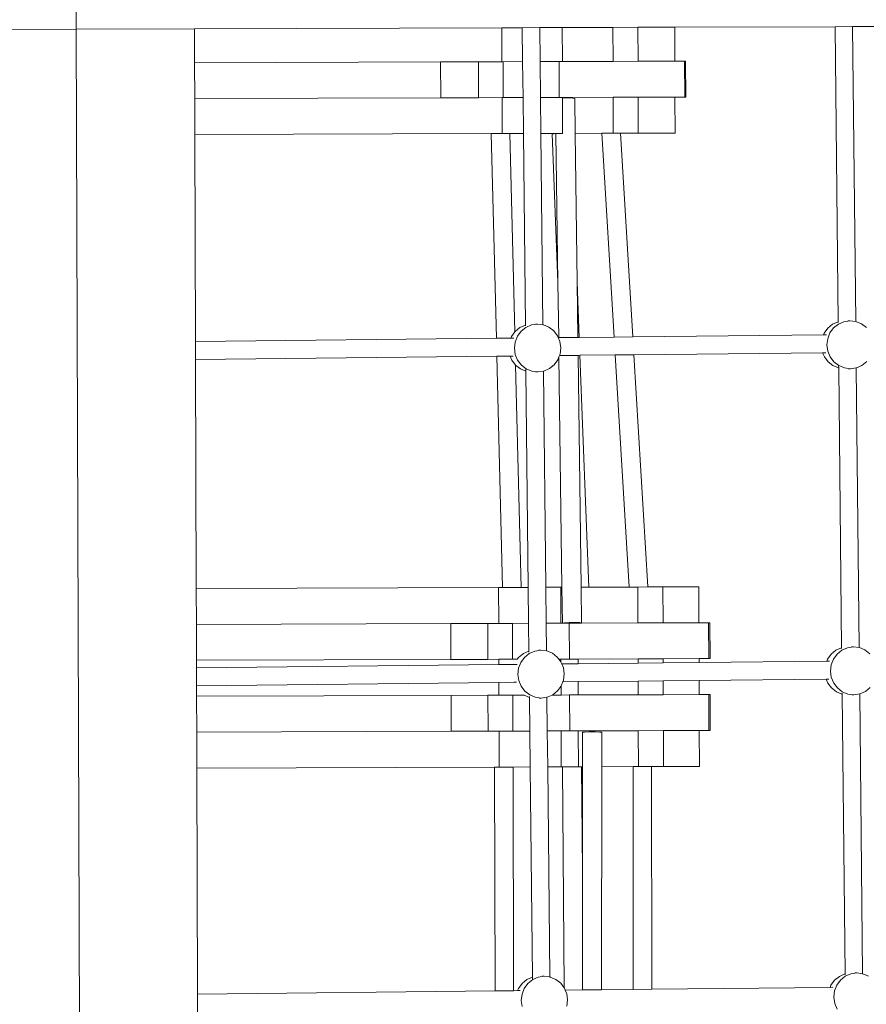
# Model space of a CAD drawing. Units: millimetres. Extents: x -6262 to 9731, y -4487 to 7831.
# Drawn here: x 1358 to 2065, y 1250 to 2072 of the extents above; entities that cross this region are included whole.
import ezdxf

# ---------------------------------------------------------------- set-up
doc = ezdxf.new("R2010")
doc.units = ezdxf.units.MM
doc.layers.get('0').update_dxf_attribs({"lineweight": 5})
doc.layers.add('Размеры', color=10, linetype='Continuous', lineweight=5)
doc.dimstyles.new('размеры Маф', dxfattribs={"dimtxt": 150, "dimasz": 50, "dimexe": 50, "dimexo": 0.0625, "dimgap": 0.09, "dimtad": 1, "dimdec": 0, "dimzin": 0, "dimdsep": 46, "dimtxsty": 'Standard', "dimblk": 'ARCHTICK', "dimcen": 0.09, "dimdle": 50, "dimclrd": 256, "dimclre": 256, "dimclrt": 256, "dimadec": 0, "dimazin": 0, "dimtfac": 1, "dimtdec": 0, "dimtix": 1, "dimtofl": 0, "dimtmove": 0, "dimatfit": 3, "dimfxl": 1, "dimtolj": 1, "dimtzin": 0, "dimlwd": -1, "dimlwe": -1, "dimarcsym": 1})

# ---------------------------------------------------------------- blocks, each defined once
blk = doc.blocks.new('_ArchTick')
at = {"color": 0, "linetype": 'ByBlock', "const_width": 0.15}
blk.add_lwpolyline([(-0.5, -0.5), (0.5, 0.5)], dxfattribs=at)
blk = doc.blocks.new('*D7')
at = {"layer": 'Defpoints', "color": 0, "transparency": 16777216}
for p in [(-6211.86, 1824.04), (8581.52, 1206.26), (8581.52, -4437.46)]:
    blk.add_point(p, dxfattribs=at)
at = {"layer": 'Размеры', "transparency": 16777216}
for p, q in [((-6211.86, 1823.98), (-6211.86, -4487.46)), ((8581.52, 1206.2), (8581.52, -4487.46)), ((-6261.86, -4437.46), (8631.52, -4437.46))]:
    blk.add_line(p, q, dxfattribs=at)
at = {"layer": 'Размеры', "transparency": 16777216, "xscale": 50, "yscale": 50, "zscale": 50, "rotation": 180}
blk.add_blockref('_ArchTick', (-6211.86, -4437.46), dxfattribs=at)
at = {"layer": 'Размеры', "transparency": 16777216, "xscale": 50, "yscale": 50, "zscale": 50}
blk.add_blockref('_ArchTick', (8581.52, -4437.46), dxfattribs=at)
at = {"layer": 'Размеры', "transparency": 16777216, "insert": (1184.83, -4362.37), "char_height": 150, "attachment_point": 5}
blk.add_mtext('\\A1;14793', dxfattribs=at)
blk = doc.blocks.new('*D8')
at = {"layer": 'Defpoints', "color": 0, "transparency": 16777216}
for p in [(1044.32, 7780.83), (9681.22, 7780.83), (1727.67, -3241.04)]:
    blk.add_point(p, dxfattribs=at)
at = {"layer": 'Размеры', "transparency": 16777216}
for p, q in [((9681.22, -3291.04), (9681.22, 7830.83)), ((1044.38, 7780.83), (9731.22, 7780.83)), ((1727.73, -3241.04), (9731.22, -3241.04))]:
    blk.add_line(p, q, dxfattribs=at)
at = {"layer": 'Размеры', "transparency": 16777216, "xscale": 50, "yscale": 50, "zscale": 50}
for p, rotation in [((9681.22, 7780.83), 90), ((9681.22, -3241.04), 270)]:
    blk.add_blockref('_ArchTick', p, dxfattribs=dict(at, rotation=rotation))
at = {"layer": 'Размеры', "transparency": 16777216, "insert": (9606.13, 2269.9), "char_height": 150, "attachment_point": 5, "rotation": 90}
blk.add_mtext('\\A1;11022', dxfattribs=at)
blk = doc.blocks.new('*D9')
at = {"layer": 'Defpoints', "color": 0, "transparency": 16777216}
for p in [(-4716.44, 1683), (7079.95, 1477.43), (7079.95, -2432.02)]:
    blk.add_point(p, dxfattribs=at)
at = {"layer": 'Размеры', "transparency": 16777216}
for p, q in [((-4716.44, 1682.94), (-4716.44, -2482.02)), ((7079.95, 1477.37), (7079.95, -2482.02)), ((-4766.44, -2432.02), (7129.95, -2432.02))]:
    blk.add_line(p, q, dxfattribs=at)
at = {"layer": 'Размеры', "transparency": 16777216, "xscale": 50, "yscale": 50, "zscale": 50, "rotation": 180}
blk.add_blockref('_ArchTick', (-4716.44, -2432.02), dxfattribs=at)
at = {"layer": 'Размеры', "transparency": 16777216, "xscale": 50, "yscale": 50, "zscale": 50}
blk.add_blockref('_ArchTick', (7079.95, -2432.02), dxfattribs=at)
at = {"layer": 'Размеры', "transparency": 16777216, "insert": (1181.76, -2356.93), "char_height": 150, "attachment_point": 5}
blk.add_mtext('\\A1;11796', dxfattribs=at)
blk = doc.blocks.new('*D10')
at = {"layer": 'Defpoints', "color": 0, "transparency": 16777216}
for p in [(1518.36, 6283.12), (7921.33, 6283.12), (4080.14, -1703.94)]:
    blk.add_point(p, dxfattribs=at)
at = {"layer": 'Размеры', "transparency": 16777216}
for p, q in [((7921.33, -1753.94), (7921.33, 6333.12)), ((1518.42, 6283.12), (7971.33, 6283.12)), ((4080.21, -1703.94), (7971.33, -1703.94))]:
    blk.add_line(p, q, dxfattribs=at)
at = {"layer": 'Размеры', "transparency": 16777216, "xscale": 50, "yscale": 50, "zscale": 50}
for p, rotation in [((7921.33, 6283.12), 90), ((7921.33, -1703.94), 270)]:
    blk.add_blockref('_ArchTick', p, dxfattribs=dict(at, rotation=rotation))
at = {"layer": 'Размеры', "transparency": 16777216, "insert": (7846.24, 2289.59), "char_height": 150, "attachment_point": 5, "rotation": 90}
blk.add_mtext('\\A1;7987', dxfattribs=at)

msp = doc.modelspace()

# ---------------------------------------------------------------- linework, layer by layer
for p, q in [((1405, 2164.19), (1405.32, 2064.19)), ((1405.32, 2064.19), (1306.66, 2063.87)), ((1405.32, 2064.19), (1503.98, 2064.5)), ((1405.32, 2064.19), (1410.86, 336.31)), ((1503.98, 2064.5), (1760.46, 2065.33)), ((1504.07, 2036.11), (1503.98, 2064.5)), ((1760.46, 2065.33), (1777.56, 2065.38)), ((1760.46, 2065.33), (1760.55, 2036.93)), ((1777.56, 2065.38), (1792.2, 2065.43)), ((1777.56, 2065.38), (1777.86, 2036.99)), ((1792.2, 2065.43), (1810.89, 2065.49)), ((1792.2, 2065.43), (1792.5, 2037.03)), ((1810.89, 2065.49), (1853.22, 2065.63)), ((1810.89, 2065.49), (1810.99, 2037.09)), ((1853.22, 2065.63), (1874.12, 2065.69)), ((1853.22, 2065.63), (1853.31, 2037.23)), ((1874.12, 2065.69), (1904.78, 2065.79)), ((1874.12, 2065.69), (1874.21, 2037.29)), ((1904.78, 2065.79), (2038.61, 2066.22)), ((1904.78, 2065.79), (1904.88, 2037.39)), ((2038.61, 2066.22), (2053.25, 2066.27)), ((2038.61, 2066.22), (2041.22, 1819.79)), ((2053.25, 2066.27), (2299.66, 2067.06)), ((2053.25, 2066.27), (2055.86, 1819.95)), ((1709.35, 2036.77), (1504.07, 2036.11)), ((1504.16, 2006.11), (1504.07, 2036.11)), ((1740.93, 2036.87), (1709.35, 2036.77)), ((1709.35, 2036.77), (1709.45, 2006.77)), ((1760.55, 2036.93), (1740.93, 2036.87)), ((1740.93, 2036.87), (1741.02, 2006.87)), ((1760.55, 2036.93), (1761.59, 2036.93)), ((1777.86, 2036.99), (1761.59, 2036.93)), ((1761.59, 2036.93), (1761.69, 2006.93)), ((1777.86, 2036.99), (1778.18, 2006.99)), ((1792.5, 2037.03), (1808.25, 2037.08)), ((1792.5, 2037.03), (1792.82, 2007.03)), ((1810.99, 2037.09), (1808.25, 2037.08)), ((1808.25, 2037.08), (1808.34, 2007.08)), ((1853.31, 2037.23), (1810.99, 2037.09)), ((1874.21, 2037.29), (1853.31, 2037.23)), ((1904.88, 2037.39), (1874.21, 2037.29)), ((1913.03, 2037.42), (1904.88, 2037.39)), ((1913.03, 2037.42), (1913.12, 2007.42)), ((1913.9, 2037.42), (1913.03, 2037.42)), ((1913.9, 2037.42), (1913.99, 2007.42)), ((1504.16, 2006.11), (1709.45, 2006.77)), ((1741.02, 2006.87), (1709.45, 2006.77)), ((1760.65, 2006.93), (1741.02, 2006.87)), ((1760.65, 2006.93), (1760.75, 1976.93)), ((1761.69, 2006.93), (1760.65, 2006.93)), ((1778.18, 2006.99), (1761.69, 2006.93)), ((1778.18, 2006.99), (1778.49, 1976.99)), ((1808.34, 2007.08), (1792.82, 2007.03)), ((1792.82, 2007.03), (1793.14, 1977.03)), ((1808.34, 2007.08), (1811.08, 2007.09)), ((1853.41, 2007.23), (1811.08, 2007.09)), ((1811.08, 2007.09), (1811.08, 2006.67)), ((1811.08, 2006.67), (1815.88, 2006.73)), ((1811.08, 2006.67), (1811.18, 1977.09)), ((1815.88, 2006.73), (1819.83, 2006.59)), ((1874.31, 2007.3), (1853.41, 2007.23)), ((1853.41, 2007.23), (1853.5, 1977.23)), ((1874.31, 2007.3), (1904.97, 2007.39)), ((1874.31, 2007.3), (1874.41, 1977.3)), ((1913.12, 2007.42), (1904.97, 2007.39)), ((1904.97, 2007.39), (1905.07, 1977.39)), ((1913.12, 2007.42), (1913.99, 2007.42)), ((1504.26, 1976.11), (1504.16, 2006.11)), ((1819.83, 2006.59), (1821.29, 2006.31)), ((1821.68, 1977.13), (1821.29, 2006.31)), ((1751.7, 1976.9), (1504.26, 1976.11)), ((1504.81, 1803.32), (1504.26, 1976.11)), ((1760.75, 1976.93), (1751.7, 1976.9)), ((1751.7, 1976.9), (1755.93, 1805.97)), ((1760.75, 1976.93), (1767.22, 1976.95)), ((1767.22, 1976.95), (1778.49, 1976.99)), ((1767.22, 1976.95), (1771.32, 1811.34)), ((1778.49, 1976.99), (1780.19, 1817)), ((1805.68, 1977.07), (1793.14, 1977.03)), ((1793.14, 1977.03), (1794.83, 1817.21)), ((1802.6, 1976.79), (1802.81, 1976.81)), ((1802.6, 1976.79), (1807.32, 1852.67)), ((1802.93, 1976.79), (1802.81, 1976.81)), ((1802.93, 1976.79), (1803.55, 1976.84)), ((1803.55, 1976.84), (1803.78, 1976.82)), ((1803.78, 1976.82), (1804.77, 1976.9)), ((1804.77, 1976.9), (1805.68, 1976.93)), ((1805.1, 1976.86), (1804.77, 1976.9)), ((1805.68, 1976.88), (1805.1, 1976.86)), ((1811.18, 1977.09), (1805.68, 1977.07)), ((1805.68, 1976.93), (1805.68, 1977.07)), ((1805.68, 1976.88), (1805.68, 1976.93)), ((1807.32, 1852.67), (1805.68, 1976.88)), ((1821.68, 1977.13), (1843.96, 1977.2)), ((1823.32, 1852.89), (1821.68, 1977.13)), ((1853.5, 1977.23), (1843.96, 1977.2)), ((1843.96, 1977.2), (1854.16, 1807.01)), ((1859.5, 1977.25), (1853.5, 1977.23)), ((1874.41, 1977.3), (1859.5, 1977.25)), ((1859.5, 1977.25), (1869.7, 1807.18)), ((1874.41, 1977.3), (1905.07, 1977.39)), ((1807.93, 1806.52), (1807.32, 1852.67)), ((1823.32, 1852.89), (1825.08, 1806.71)), ((1823.93, 1806.69), (1823.32, 1852.89)), ((1785.12, 1817.06), (1790.12, 1817.8)), ((1790.12, 1817.8), (1788.45, 1817.78)), ((1790.12, 1817.8), (1794.83, 1817.21)), ((2032.49, 1814.5), (2036.47, 1817.73)), ((2036.47, 1817.73), (2041.11, 1819.77)), ((2037.39, 1814.55), (2041.36, 1817.77)), ((2041.11, 1819.77), (2041.22, 1819.79)), ((2041.22, 1819.79), (2041.23, 1819.1)), ((2041.36, 1817.77), (2046.01, 1819.82)), ((2046.01, 1819.82), (2051, 1820.56)), ((2051, 1820.56), (2049.33, 1820.54)), ((2051, 1820.56), (2055.86, 1819.95)), ((2055.86, 1819.95), (2056.02, 1819.93)), ((2056.02, 1819.93), (2060.7, 1817.98)), ((2060.7, 1817.98), (2064.74, 1814.84)), ((1768.58, 1807.57), (1771.32, 1811.34)), ((1771.32, 1811.34), (1771.61, 1811.75)), ((1771.61, 1811.75), (1775.58, 1814.97)), ((1773.48, 1807.62), (1776.51, 1811.79)), ((1775.58, 1814.97), (1780.19, 1817)), ((1776.51, 1811.79), (1780.48, 1815.01)), ((1780.19, 1817), (1780.2, 1816.27)), ((1780.48, 1815.01), (1785.12, 1817.06)), ((1794.83, 1817.21), (1795.13, 1817.17)), ((1795.13, 1817.17), (1799.82, 1815.22)), ((1799.82, 1815.22), (1803.86, 1812.08)), ((1803.86, 1812.08), (1806.97, 1807.97)), ((2028.89, 1808.86), (2029.47, 1810.33)), ((2029.47, 1810.33), (2032.49, 1814.5)), ((2032.48, 1805.53), (2034.36, 1810.38)), ((2034.36, 1810.38), (2037.39, 1814.55)), ((1504.81, 1803.32), (1755.93, 1805.97)), ((1504.86, 1788.32), (1504.81, 1803.32)), ((1755.93, 1805.97), (1768.01, 1806.1)), ((1768.01, 1806.1), (1768.58, 1807.57)), ((1768.01, 1806.1), (1770.58, 1806.13)), ((1771, 1797.59), (1771.6, 1802.78)), ((1771.6, 1802.78), (1773.48, 1807.62)), ((1806.97, 1807.97), (1807.57, 1806.52)), ((1807.57, 1806.52), (1808.96, 1803.17)), ((1807.57, 1806.52), (1807.93, 1806.52)), ((1807.93, 1806.52), (1823.93, 1806.69)), ((1808.96, 1803.17), (1809.67, 1798)), ((1823.93, 1806.69), (1825.08, 1806.71)), ((1825.08, 1806.71), (1854.16, 1807.01)), ((1854.16, 1807.01), (1869.7, 1807.18)), ((1869.7, 1807.18), (2028.89, 1808.86)), ((2028.89, 1808.86), (2031.47, 1808.89)), ((2031.88, 1800.35), (2032.48, 1805.53)), ((1771.71, 1792.42), (1771, 1797.59)), ((1809.06, 1792.82), (1808.56, 1791.53)), ((1809.67, 1798), (1809.06, 1792.82)), ((1870.6, 1792.19), (2028.22, 1793.85)), ((2028.22, 1793.85), (2030.79, 1793.88)), ((2029.68, 1790.33), (2028.22, 1793.85)), ((2032.59, 1795.18), (2031.88, 1800.35)), ((2034.58, 1790.38), (2032.59, 1795.18)), ((1504.86, 1788.32), (1756.3, 1790.98)), ((1505.48, 1597.01), (1504.86, 1788.32)), ((1756.3, 1790.98), (1767.34, 1791.09)), ((1756.3, 1790.98), (1761.08, 1597.83)), ((1767.34, 1791.09), (1769.91, 1791.12)), ((1768.79, 1787.57), (1767.34, 1791.09)), ((1771.91, 1783.46), (1768.79, 1787.57)), ((1773.69, 1787.62), (1771.71, 1792.42)), ((1776.81, 1783.51), (1773.69, 1787.62)), ((1807.18, 1787.97), (1804.16, 1783.8)), ((1808.15, 1790.46), (1807.18, 1787.97)), ((1808.56, 1791.53), (1808.15, 1790.46)), ((1810.7, 1597.99), (1808.15, 1790.46)), ((1808.56, 1791.53), (1824.13, 1791.7)), ((1824.13, 1791.7), (1825.65, 1791.71)), ((1826.69, 1598.04), (1824.13, 1791.7)), ((1825.65, 1791.71), (1855.06, 1792.02)), ((1825.65, 1791.71), (1833.02, 1598.06)), ((1855.06, 1792.02), (1870.6, 1792.19)), ((1855.06, 1792.02), (1866.68, 1598.17)), ((1870.6, 1792.19), (1882.22, 1598.22)), ((2032.79, 1786.22), (2029.68, 1790.33)), ((2036.83, 1783.09), (2032.79, 1786.22)), ((2037.69, 1786.27), (2034.58, 1790.38)), ((2041.73, 1783.13), (2037.69, 1786.27)), ((2065.04, 1786.56), (2061.07, 1783.34)), ((1772.01, 1783.39), (1771.91, 1783.46)), ((1772.01, 1783.39), (1776.6, 1597.88)), ((1775.95, 1780.33), (1772.01, 1783.39)), ((1780.6, 1778.39), (1775.95, 1780.33)), ((1780.85, 1780.38), (1776.81, 1783.51)), ((1780.58, 1780.37), (1780.6, 1778.39)), ((1780.6, 1778.39), (1782.51, 1597.9)), ((1785.53, 1778.43), (1780.85, 1780.38)), ((1790.54, 1777.8), (1785.53, 1778.43)), ((1790.54, 1777.8), (1788.88, 1777.78)), ((1795.24, 1778.49), (1790.54, 1777.8)), ((1795.54, 1778.53), (1795.24, 1778.49)), ((1795.24, 1778.49), (1797.16, 1597.95)), ((1800.18, 1780.58), (1795.54, 1778.53)), ((1804.16, 1783.8), (1800.18, 1780.58)), ((2041.52, 1781.14), (2036.83, 1783.09)), ((2041.63, 1781.12), (2041.52, 1781.14)), ((2041.61, 1783.13), (2041.63, 1781.12)), ((2041.63, 1781.12), (2044.11, 1547.44)), ((2046.41, 1781.19), (2041.73, 1783.13)), ((2051.43, 1780.56), (2046.41, 1781.19)), ((2051.43, 1780.56), (2049.76, 1780.54)), ((2056.27, 1781.27), (2051.43, 1780.56)), ((2056.42, 1781.29), (2056.27, 1781.27)), ((2056.27, 1781.27), (2058.75, 1547.59)), ((2061.07, 1783.34), (2056.42, 1781.29)), ((1505.48, 1597.01), (1757.79, 1597.82)), ((1505.57, 1567.01), (1505.48, 1597.01)), ((1761.08, 1597.83), (1757.79, 1597.82)), ((1757.79, 1597.82), (1757.89, 1567.82)), ((1776.6, 1597.88), (1761.08, 1597.83)), ((1776.6, 1597.88), (1782.51, 1597.9)), ((1782.51, 1597.9), (1782.83, 1567.9)), ((1809.64, 1597.99), (1797.16, 1597.95)), ((1797.16, 1597.95), (1797.48, 1567.95)), ((1809.64, 1597.99), (1809.74, 1567.99)), ((1810.7, 1597.99), (1809.64, 1597.99)), ((1811.09, 1567.99), (1810.7, 1597.99)), ((1833.02, 1598.06), (1826.69, 1598.04)), ((1827.09, 1568.14), (1826.69, 1598.04)), ((1866.68, 1598.17), (1833.02, 1598.06)), ((1874.03, 1598.19), (1866.68, 1598.17)), ((1882.22, 1598.22), (1874.03, 1598.19)), ((1874.03, 1598.19), (1874.12, 1568.19)), ((1894.95, 1598.26), (1882.22, 1598.22)), ((1924.89, 1598.36), (1894.95, 1598.26)), ((1894.95, 1598.26), (1895.05, 1568.26)), ((1924.89, 1598.36), (1924.99, 1568.36)), ((1505.57, 1567.01), (1717.93, 1567.69)), ((1505.67, 1537.01), (1505.57, 1567.01)), ((1717.93, 1567.69), (1748.72, 1567.79)), ((1717.93, 1567.69), (1718.03, 1537.69)), ((1757.89, 1567.82), (1748.72, 1567.79)), ((1748.72, 1567.79), (1748.82, 1537.79)), ((1757.89, 1567.82), (1769.34, 1567.86)), ((1769.34, 1567.86), (1782.83, 1567.9)), ((1769.34, 1567.86), (1769.43, 1537.86)), ((1782.83, 1567.9), (1783.08, 1544.65)), ((1797.48, 1567.95), (1809.74, 1567.99)), ((1797.48, 1567.95), (1797.72, 1544.85)), ((1811.09, 1567.99), (1809.74, 1567.99)), ((1811.09, 1567.99), (1811.3, 1567.99)), ((1811.3, 1567.99), (1812.69, 1568.27)), ((1816.81, 1568.01), (1811.3, 1567.99)), ((1812.69, 1568.27), (1816.73, 1568.5)), ((1816.73, 1568.5), (1821.68, 1568.56)), ((1826.57, 1568.04), (1816.81, 1568.01)), ((1816.81, 1568.01), (1816.91, 1538.01)), ((1821.68, 1568.56), (1825.63, 1568.43)), ((1825.63, 1568.43), (1827.09, 1568.14)), ((1874.12, 1568.19), (1826.57, 1568.04)), ((1827.09, 1568.14), (1826.57, 1568.04)), ((1895.05, 1568.26), (1874.12, 1568.19)), ((1924.99, 1568.36), (1895.05, 1568.26)), ((1924.99, 1568.36), (1933.07, 1568.38)), ((1933.07, 1568.38), (1933.16, 1538.38)), ((1934.19, 1568.38), (1933.07, 1568.38)), ((1934.19, 1568.38), (1934.28, 1538.39)), ((2039.34, 1545.37), (2043.98, 1547.42)), ((2043.98, 1547.42), (2044.11, 1547.44)), ((2044.11, 1547.44), (2044.12, 1546.74)), ((2044.24, 1545.42), (2048.88, 1547.47)), ((2048.88, 1547.47), (2053.88, 1548.2)), ((2053.88, 1548.2), (2052.22, 1548.18)), ((2053.88, 1548.2), (2058.75, 1547.59)), ((2058.75, 1547.59), (2058.89, 1547.57)), ((2058.89, 1547.57), (2063.58, 1545.62)), ((1773.38, 1537.87), (1769.43, 1537.86)), ((1773.38, 1537.87), (1774.49, 1539.39)), ((1773.38, 1537.87), (1773.57, 1537.87)), ((1774.49, 1539.39), (1778.46, 1542.61)), ((1776.36, 1535.27), (1779.39, 1539.44)), ((1778.46, 1542.61), (1783.08, 1544.65)), ((1779.39, 1539.44), (1783.36, 1542.66)), ((1783.08, 1544.65), (1783.09, 1543.92)), ((1783.36, 1542.66), (1788, 1544.71)), ((1788, 1544.71), (1793, 1545.44)), ((1793, 1545.44), (1791.34, 1545.43)), ((1793, 1545.44), (1797.72, 1544.85)), ((1797.72, 1544.85), (1798.01, 1544.81)), ((1798.01, 1544.81), (1802.69, 1542.86)), ((1802.69, 1542.86), (1806.73, 1539.73)), ((1806.73, 1539.73), (1808.06, 1537.98)), ((1808.06, 1537.98), (1809.83, 1537.99)), ((1808.06, 1537.98), (1809.85, 1535.62)), ((1809.83, 1537.99), (1816.91, 1538.01)), ((1809.83, 1537.99), (1809.85, 1535.62)), ((1824.1, 1538.03), (1816.91, 1538.01)), ((1874.22, 1538.19), (1824.1, 1538.03)), ((1824.1, 1538.03), (1824.12, 1534.15)), ((1895.14, 1538.26), (1874.22, 1538.19)), ((1874.22, 1538.19), (1874.23, 1534.68)), ((1925.09, 1538.36), (1895.14, 1538.26)), ((1895.14, 1538.26), (1895.15, 1534.9)), ((1933.16, 1538.38), (1925.09, 1538.36)), ((1925.09, 1538.36), (1925.1, 1535.22)), ((1933.16, 1538.38), (1934.28, 1538.39)), ((2031.71, 1536.35), (2032.34, 1537.98)), ((2032.34, 1537.98), (2035.37, 1542.15)), ((2035.36, 1533.18), (2037.24, 1538.02)), ((2035.37, 1542.15), (2039.34, 1545.37)), ((2037.24, 1538.02), (2040.27, 1542.2)), ((2040.27, 1542.2), (2044.24, 1545.42)), ((2063.58, 1545.62), (2067.61, 1542.49)), ((1718.03, 1537.69), (1505.67, 1537.01)), ((1505.69, 1530.79), (1505.67, 1537.01)), ((1505.69, 1530.79), (1758, 1533.45)), ((1505.74, 1515.79), (1505.69, 1530.79)), ((1748.82, 1537.79), (1718.03, 1537.69)), ((1757.98, 1537.82), (1748.82, 1537.79)), ((1757.98, 1537.82), (1769.43, 1537.86)), ((1757.98, 1537.82), (1758, 1533.45)), ((1758, 1533.45), (1771.09, 1533.59)), ((1771.09, 1533.59), (1773.18, 1533.61)), ((1773.87, 1525.24), (1774.48, 1530.42)), ((1774.48, 1530.42), (1776.36, 1535.27)), ((1809.85, 1535.62), (1810.51, 1534.01)), ((1810.51, 1534.01), (1824.12, 1534.15)), ((1810.51, 1534.01), (1811.83, 1530.82)), ((1811.83, 1530.82), (1812.54, 1525.65)), ((1824.12, 1534.15), (1874.23, 1534.68)), ((1874.23, 1534.68), (1895.15, 1534.9)), ((1895.15, 1534.9), (1925.1, 1535.22)), ((1925.1, 1535.22), (2031.71, 1536.35)), ((2031.71, 1536.35), (2034.07, 1536.37)), ((2034.75, 1528), (2035.36, 1533.18)), ((1774.59, 1520.07), (1773.87, 1525.24)), ((1812.54, 1525.65), (1811.94, 1520.46)), ((2035.47, 1522.83), (2034.75, 1528)), ((2037.45, 1518.03), (2035.47, 1522.83)), ((1505.74, 1515.79), (1758.05, 1518.45)), ((1505.76, 1507.01), (1505.74, 1515.79)), ((1758.05, 1518.45), (1770.55, 1518.59)), ((1758.05, 1518.45), (1758.08, 1507.82)), ((1770.55, 1518.59), (1772.64, 1518.61)), ((1776.57, 1515.27), (1774.59, 1520.07)), ((1779.69, 1511.16), (1776.57, 1515.27)), ((1809.91, 1515.41), (1807.03, 1511.45)), ((1810.06, 1515.62), (1809.91, 1515.41)), ((1809.91, 1515.41), (1809.93, 1507.99)), ((1811.38, 1519.02), (1810.06, 1515.62)), ((1811.94, 1520.46), (1811.38, 1519.02)), ((1811.38, 1519.02), (1824.16, 1519.15)), ((1824.16, 1519.15), (1874.28, 1519.68)), ((1824.16, 1519.15), (1824.2, 1508.03)), ((1874.28, 1519.68), (1895.2, 1519.9)), ((1874.28, 1519.68), (1874.32, 1508.19)), ((1895.2, 1519.9), (1925.14, 1520.22)), ((1895.2, 1519.9), (1895.24, 1508.26)), ((1925.14, 1520.22), (2031.16, 1521.34)), ((1925.14, 1520.22), (1925.18, 1508.36)), ((2031.16, 1521.34), (2033.52, 1521.37)), ((2032.55, 1517.98), (2031.16, 1521.34)), ((2035.67, 1513.87), (2032.55, 1517.98)), ((2039.71, 1510.73), (2035.67, 1513.87)), ((2040.57, 1513.92), (2037.45, 1518.03)), ((2044.61, 1510.78), (2040.57, 1513.92)), ((2067.91, 1514.21), (2063.94, 1510.99)), ((1505.76, 1507.01), (1718.13, 1507.69)), ((1505.86, 1477.01), (1505.76, 1507.01)), ((1718.13, 1507.69), (1748.92, 1507.79)), ((1718.13, 1507.69), (1718.22, 1477.69)), ((1758.08, 1507.82), (1748.92, 1507.79)), ((1748.92, 1507.79), (1749.01, 1477.79)), ((1758.08, 1507.82), (1769.53, 1507.86)), ((1769.53, 1507.86), (1779.03, 1507.89)), ((1769.53, 1507.86), (1769.63, 1477.86)), ((1778.82, 1507.97), (1778.47, 1508.25)), ((1779.03, 1507.89), (1778.82, 1507.97)), ((1783.49, 1506.03), (1779.03, 1507.89)), ((1783.72, 1508.02), (1779.69, 1511.16)), ((1783.48, 1506.76), (1783.49, 1506.03)), ((1783.49, 1506.03), (1783.79, 1477.9)), ((1788.41, 1506.07), (1783.72, 1508.02)), ((1793.42, 1505.44), (1788.41, 1506.07)), ((1793.42, 1505.44), (1791.77, 1505.43)), ((1798.13, 1506.14), (1793.42, 1505.44)), ((1798.42, 1506.18), (1798.13, 1506.14)), ((1798.13, 1506.14), (1798.43, 1477.95)), ((1802.46, 1507.96), (1798.42, 1506.18)), ((1803.06, 1508.23), (1802.46, 1507.96)), ((1809.93, 1507.99), (1802.46, 1507.96)), ((1807.03, 1511.45), (1803.06, 1508.23)), ((1809.93, 1507.99), (1817, 1508.01)), ((1824.2, 1508.03), (1817, 1508.01)), ((1817, 1508.01), (1817.1, 1478.01)), ((1874.32, 1508.19), (1824.2, 1508.03)), ((1895.24, 1508.26), (1874.32, 1508.19)), ((1925.18, 1508.36), (1895.24, 1508.26)), ((1925.18, 1508.36), (1933.26, 1508.38)), ((1934.38, 1508.39), (1933.26, 1508.38)), ((1933.26, 1508.38), (1933.36, 1478.38)), ((1934.38, 1508.39), (1934.48, 1478.39)), ((2044.39, 1508.78), (2039.71, 1510.73)), ((2044.52, 1508.77), (2044.39, 1508.78)), ((2044.51, 1509.46), (2044.52, 1508.77)), ((2044.52, 1508.77), (2047, 1275.09)), ((2049.29, 1508.83), (2044.61, 1510.78)), ((2054.3, 1508.2), (2049.29, 1508.83)), ((2054.3, 1508.2), (2052.64, 1508.19)), ((2059.16, 1508.92), (2054.3, 1508.2)), ((2059.3, 1508.94), (2059.16, 1508.92)), ((2059.16, 1508.92), (2061.64, 1275.23)), ((2063.94, 1510.99), (2059.3, 1508.94)), ((1718.22, 1477.69), (1505.86, 1477.01)), ((1505.96, 1447.01), (1505.86, 1477.01)), ((1749.01, 1477.79), (1718.22, 1477.69)), ((1758.18, 1477.82), (1749.01, 1477.79)), ((1758.18, 1477.82), (1769.63, 1477.86)), ((1758.18, 1477.82), (1758.27, 1447.82)), ((1769.63, 1477.86), (1783.79, 1477.9)), ((1783.79, 1477.9), (1784.1, 1447.9)), ((1810.03, 1477.99), (1798.43, 1477.95)), ((1798.43, 1477.95), (1798.75, 1447.95)), ((1810.03, 1477.99), (1817.1, 1478.01)), ((1810.03, 1477.99), (1810.12, 1447.99)), ((1824.3, 1478.03), (1817.1, 1478.01)), ((1874.41, 1478.19), (1824.3, 1478.03)), ((1824.3, 1478.03), (1824.39, 1448.03)), ((1827.81, 1448.04), (1827.82, 1477.08)), ((1827.82, 1477.08), (1829.42, 1477.1)), ((1829.42, 1477.1), (1833.47, 1477.12)), ((1833.47, 1477.12), (1838.41, 1477.12)), ((1838.41, 1477.12), (1842.37, 1477.1)), ((1842.37, 1477.1), (1843.82, 1477.07)), ((1843.81, 1448.09), (1843.82, 1477.07)), ((1895.34, 1478.26), (1874.41, 1478.19)), ((1874.41, 1478.19), (1874.51, 1448.19)), ((1925.28, 1478.36), (1895.34, 1478.26)), ((1895.34, 1478.26), (1895.43, 1448.26)), ((1933.36, 1478.38), (1925.28, 1478.36)), ((1925.28, 1478.36), (1925.37, 1448.36)), ((1934.48, 1478.39), (1933.36, 1478.38)), ((1754.42, 1447.81), (1505.96, 1447.01)), ((1758.27, 1447.82), (1754.42, 1447.81)), ((1754.42, 1447.81), (1754.84, 1260.88)), ((1758.27, 1447.82), (1769.94, 1447.86)), ((1769.94, 1447.86), (1784.1, 1447.9)), ((1769.94, 1447.86), (1770.35, 1261.04)), ((1784.1, 1447.9), (1785.97, 1272.3)), ((1798.75, 1447.95), (1810.12, 1447.99)), ((1798.75, 1447.95), (1800.61, 1272.49)), ((1811.05, 1447.99), (1810.12, 1447.99)), ((1824.39, 1448.03), (1811.05, 1447.99)), ((1811.05, 1447.99), (1812.6, 1263.42)), ((1824.39, 1448.03), (1827.05, 1448.04)), ((1827.05, 1448.04), (1827.77, 1361.62)), ((1827.05, 1448.04), (1827.81, 1448.04)), ((1827.77, 1361.62), (1827.81, 1448.04)), ((1843.73, 1261.82), (1843.81, 1448.09)), ((1843.81, 1448.09), (1869.98, 1448.18)), ((1869.98, 1448.18), (1874.51, 1448.19)), ((1869.98, 1448.18), (1870.17, 1262.1)), ((1885.5, 1448.23), (1874.51, 1448.19)), ((1895.43, 1448.26), (1885.5, 1448.23)), ((1885.5, 1448.23), (1885.69, 1262.26)), ((1895.43, 1448.26), (1925.37, 1448.36)), ((1506.56, 1258.25), (1505.96, 1447.01)), ((1827.73, 1261.65), (1827.77, 1361.62)), ((2042.22, 1273.02), (2046.86, 1275.06)), ((2046.86, 1275.06), (2047, 1275.09)), ((2047, 1275.09), (2047.01, 1274.39)), ((2047.12, 1273.07), (2051.76, 1275.11)), ((2051.76, 1275.11), (2056.75, 1275.85)), ((2056.75, 1275.85), (2055.11, 1275.83)), ((2056.75, 1275.85), (2061.64, 1275.23)), ((2061.64, 1275.23), (2061.77, 1275.22)), ((2061.77, 1275.22), (2066.45, 1273.27)), ((1774.33, 1262.86), (1777.36, 1267.04)), ((1777.36, 1267.04), (1781.33, 1270.26)), ((1779.23, 1262.91), (1782.26, 1267.09)), ((1781.33, 1270.26), (1785.97, 1272.3)), ((1782.26, 1267.09), (1786.23, 1270.31)), ((1785.97, 1272.3), (1785.99, 1270.3)), ((1786.23, 1270.31), (1790.88, 1272.35)), ((1790.88, 1272.35), (1795.87, 1273.09)), ((1795.87, 1273.09), (1794.23, 1273.07)), ((1795.87, 1273.09), (1800.61, 1272.49)), ((1800.61, 1272.49), (1800.88, 1272.46)), ((1800.88, 1272.46), (1805.57, 1270.51)), ((1805.57, 1270.51), (1809.61, 1267.37)), ((1809.61, 1267.37), (1812.6, 1263.42)), ((2035.22, 1265.62), (2038.24, 1269.8)), ((2038.24, 1269.8), (2042.22, 1273.02)), ((2040.12, 1265.67), (2043.14, 1269.84)), ((2043.14, 1269.84), (2047.12, 1273.07)), ((1506.56, 1258.25), (1754.84, 1260.88)), ((1506.61, 1243.25), (1506.56, 1258.25)), ((1754.84, 1260.88), (1770.35, 1261.04)), ((1770.35, 1261.04), (1773.64, 1261.08)), ((1773.64, 1261.08), (1774.33, 1262.86)), ((1773.64, 1261.08), (1775.87, 1261.1)), ((1777.35, 1258.07), (1779.23, 1262.91)), ((1812.6, 1263.42), (1812.72, 1263.27)), ((1812.72, 1263.27), (1813.45, 1261.5)), ((1813.45, 1261.5), (1827.73, 1261.65)), ((1813.45, 1261.5), (1814.71, 1258.46)), ((1814.71, 1258.46), (1815.42, 1253.29)), ((1827.73, 1261.65), (1843.73, 1261.82)), ((1843.73, 1261.82), (1870.17, 1262.1)), ((1870.17, 1262.1), (1885.69, 1262.26)), ((1885.69, 1262.26), (2034.52, 1263.84)), ((2034.52, 1263.84), (2035.22, 1265.62)), ((2034.52, 1263.84), (2036.75, 1263.86)), ((2037.63, 1255.64), (2038.23, 1260.83)), ((2038.23, 1260.83), (2040.12, 1265.67)), ((1776.75, 1252.88), (1777.35, 1258.07)), ((1777.46, 1247.72), (1776.75, 1252.88)), ((1815.42, 1253.29), (1814.82, 1248.11)), ((2038.34, 1250.47), (2037.63, 1255.64)), ((2040.33, 1245.67), (2038.34, 1250.47))]:
    msp.add_line(p, q)

# ---------------------------------------------------------------- dimensions: what is measured, and where the dimension line sits
at = {"layer": 'Размеры'}
for base, p1, p2, picture, middle in [((9681.22, 7780.83), (1727.67, -3241.04), (1044.32, 7780.83), '*D8', (9606.13, 2269.9)), ((7921.33, 6283.12), (4080.14, -1703.94), (1518.36, 6283.12), '*D10', (7846.24, 2289.59))]:
    dim = msp.add_linear_dim(base=base, p1=p1, p2=p2, angle=90, dimstyle='размеры Маф', dxfattribs=at)
    dim.commit()
    dim.dimension.update_dxf_attribs({"geometry": picture, "text_midpoint": middle})
for base, p1, p2, picture, middle in [((8581.52, -4437.46), (-6211.86, 1824.04), (8581.52, 1206.26), '*D7', (1184.83, -4362.37)), ((7079.95, -2432.02), (-4716.44, 1683), (7079.95, 1477.43), '*D9', (1181.76, -2356.93))]:
    dim = msp.add_linear_dim(base=base, p1=p1, p2=p2, dimstyle='размеры Маф', dxfattribs=at)
    dim.commit()
    dim.dimension.update_dxf_attribs({"geometry": picture, "text_midpoint": middle})

doc.saveas('drawing.dxf')
